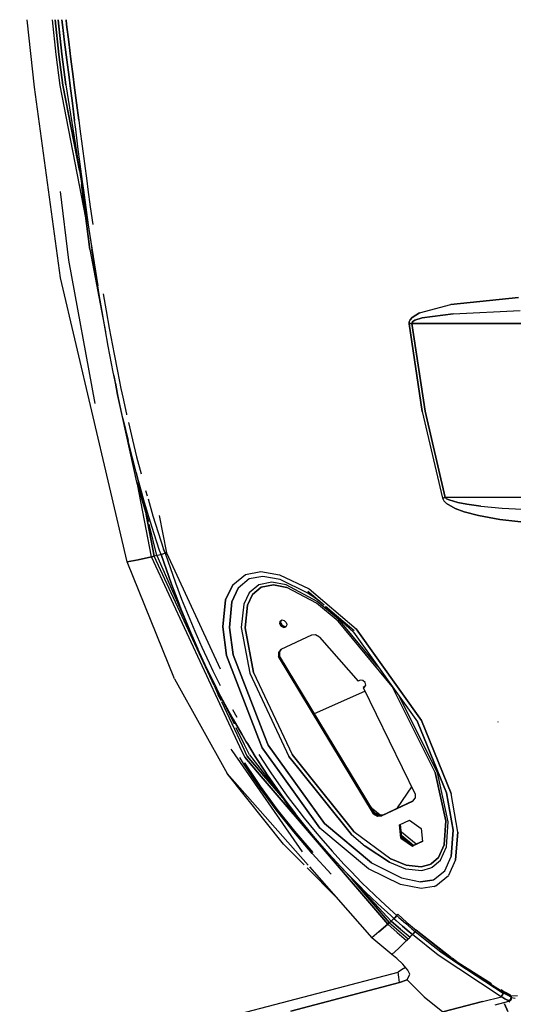
# Model space of a CAD drawing. Units: millimetres. Extents: x 977 to 8742, y -1852 to 1823.
# Drawn here: x 2572 to 2760, y -901 to -526 of the extents above; entities that cross this region are included whole.
import ezdxf

# ---------------------------------------------------------------- set-up
doc = ezdxf.new("R2010")
doc.units = ezdxf.units.MM
doc.layers.add('TFR-TRI', color=7, linetype='CONTINUOUS', true_color=0xffffff)

msp = doc.modelspace()

# ---------------------------------------------------------------- linework, layer by layer
at = {"layer": 'TFR-TRI', "color": 18, "linetype": 'CONTINUOUS'}
for p, q in [((2577.949097, -551.786377), (2575.145142, -526.100098)), ((2586.204712, -539.380859), (2584.794067, -526.100098)), ((2586.204712, -539.380859), (2584.794067, -526.100098)), ((2585.87146, -526.100098), (2587.274536, -539.309326)), ((2587.274536, -539.309326), (2585.87146, -526.100098)), ((2588.372925, -539.233398), (2586.978149, -526.100098)), ((2586.978149, -526.100098), (2588.372925, -539.233398)), ((2588.349731, -526.100098), (2588.594604, -528.066895)), ((2588.594604, -528.066895), (2588.349731, -526.100098)), ((2589.428345, -534.697754), (2588.594604, -528.066895)), ((2588.594604, -528.066895), (2589.428345, -534.697754)), ((2590.191284, -527.876465), (2589.970093, -526.100098)), ((2589.970093, -526.100098), (2590.191284, -527.876465)), ((2591.025024, -534.505615), (2590.191284, -527.876465)), ((2590.191284, -527.876465), (2591.025024, -534.505615)), ((2589.428345, -534.697754), (2590.269653, -541.327393)), ((2590.269653, -541.327393), (2589.428345, -534.697754)), ((2591.866089, -541.133789), (2591.025024, -534.505615)), ((2591.025024, -534.505615), (2591.866089, -541.133789)), ((2587.707153, -551.161865), (2586.204712, -539.380859)), ((2587.707153, -551.161865), (2586.204712, -539.380859)), ((2587.274536, -539.309326), (2588.772827, -551.056152)), ((2588.772827, -551.056152), (2587.274536, -539.309326)), ((2588.372925, -539.233398), (2589.867065, -550.942383)), ((2589.867065, -550.942383), (2588.372925, -539.233398)), ((2591.115845, -547.955566), (2590.269653, -541.327393)), ((2590.269653, -541.327393), (2591.115845, -547.955566)), ((2592.712524, -547.761475), (2591.866089, -541.133789)), ((2591.866089, -541.133789), (2592.712524, -547.761475)), ((2597.485474, -601.550781), (2587.707153, -551.161865)), ((2597.485474, -601.550781), (2587.707153, -551.161865)), ((2595.067505, -583.509521), (2588.772827, -551.056152)), ((2588.772827, -551.056152), (2595.067505, -583.509521)), ((2589.867065, -550.942383), (2602.063843, -627.401367)), ((2591.539673, -551.269287), (2591.115845, -547.955566)), ((2591.115845, -547.955566), (2591.539673, -551.269287)), ((2593.136597, -551.074951), (2592.712524, -547.761475)), ((2592.712524, -547.761475), (2593.136597, -551.074951)), ((2593.986206, -557.702148), (2593.136597, -551.074951)), ((2593.136597, -551.074951), (2593.986206, -557.702148)), ((2587.934448, -624.448242), (2577.949097, -551.786377)), ((2591.539673, -551.269287), (2592.389282, -557.896729)), ((2592.389282, -557.896729), (2591.539673, -551.269287)), ((2592.389282, -557.896729), (2593.242065, -564.523926)), ((2593.242065, -564.523926), (2592.389282, -557.896729)), ((2594.839233, -564.328369), (2593.986206, -557.702148)), ((2593.986206, -557.702148), (2594.839233, -564.328369)), ((2593.670288, -567.837402), (2593.242065, -564.523926)), ((2593.670288, -567.837402), (2593.242065, -564.523926)), ((2594.839233, -564.328369), (2595.266968, -567.641113)), ((2594.839233, -564.328369), (2595.266968, -567.641113)), ((2594.531372, -574.463623), (2593.670288, -567.837402)), ((2594.531372, -574.463623), (2593.670288, -567.837402)), ((2595.266968, -567.641113), (2596.128296, -574.265869)), ((2595.266968, -567.641113), (2596.128296, -574.265869)), ((2595.401245, -581.089355), (2594.531372, -574.463623)), ((2595.401245, -581.089355), (2594.531372, -574.463623)), ((2596.128296, -574.265869), (2596.997192, -580.889404)), ((2596.128296, -574.265869), (2596.997192, -580.889404)), ((2596.282837, -587.714111), (2595.401245, -581.089355)), ((2596.282837, -587.714111), (2595.401245, -581.089355)), ((2596.997192, -580.889404), (2597.87854, -587.510742)), ((2596.997192, -580.889404), (2597.87854, -587.510742)), ((2596.729858, -591.025635), (2596.282837, -587.714111)), ((2596.729858, -591.025635), (2596.282837, -587.714111)), ((2597.87854, -587.510742), (2598.325317, -590.820557)), ((2597.87854, -587.510742), (2598.325317, -590.820557)), ((2591.085571, -617.743408), (2587.869507, -591.581787)), ((2591.085571, -617.743408), (2587.869507, -591.581787)), ((2595.923218, -588.908447), (2599.088501, -613.672852)), ((2599.088501, -613.672852), (2595.923218, -588.908447)), ((2597.638306, -597.647461), (2596.729858, -591.025635)), ((2597.638306, -597.647461), (2596.729858, -591.025635)), ((2598.325317, -590.820557), (2599.233032, -597.4375)), ((2598.325317, -590.820557), (2599.233032, -597.4375)), ((2598.569214, -604.266357), (2597.638306, -597.647461)), ((2598.569214, -604.266357), (2597.638306, -597.647461)), ((2599.233032, -597.4375), (2600.162964, -604.05127)), ((2599.233032, -597.4375), (2600.162964, -604.05127)), ((2599.088501, -613.672852), (2597.485474, -601.550781)), ((2599.527222, -610.88208), (2598.569214, -604.266357)), ((2599.527222, -610.88208), (2598.569214, -604.266357)), ((2600.017212, -614.188477), (2599.527222, -610.88208)), ((2600.017212, -614.188477), (2599.527222, -610.88208)), ((2599.088501, -613.672852), (2605.059448, -645.01123)), ((2599.540405, -611.519531), (2599.814087, -613.664062)), ((2599.540405, -611.519531), (2599.814087, -613.664062)), ((2601.026001, -621.469238), (2599.814087, -613.664062)), ((2599.814087, -613.664062), (2601.026001, -621.469238)), ((2601.022095, -620.797607), (2600.017212, -614.188477)), ((2601.022095, -620.797607), (2600.017212, -614.188477)), ((2601.081421, -672.2771), (2591.085571, -617.743408)), ((2601.081421, -672.2771), (2591.085571, -617.743408)), ((2602.063843, -627.401367), (2601.022095, -620.797607)), ((2602.063843, -627.401367), (2601.022095, -620.797607)), ((2601.820923, -625.861084), (2601.026001, -621.469238)), ((2601.026001, -621.469238), (2601.820923, -625.861084)), ((2599.798218, -675.195557), (2587.934448, -624.448242)), ((2602.599487, -630.701172), (2602.063843, -627.401367)), ((2603.703247, -637.29541), (2602.599487, -630.701172)), ((2604.187866, -630.454346), (2605.290161, -637.038574)), ((2604.187866, -630.454346), (2605.290161, -637.038574)), ((2762.285034, -631.962891), (2736.573853, -634.53125)), ((2736.573853, -634.53125), (2762.285034, -631.962891)), ((2604.853638, -643.882324), (2603.703247, -637.29541)), ((2605.290161, -637.038574), (2606.43811, -643.614014)), ((2605.290161, -637.038574), (2606.43811, -643.614014)), ((2724.662231, -637.733643), (2736.573853, -634.53125)), ((2724.662231, -637.733643), (2736.573853, -634.53125)), ((2737.42981, -638.115967), (2762.926636, -636.849365)), ((2737.42981, -638.115967), (2762.926636, -636.849365)), ((2720.730835, -641.135742), (2720.685425, -641.874023)), ((2720.685425, -641.874023), (2720.730835, -641.135742)), ((2721.008179, -640.456543), (2720.730835, -641.135742)), ((2720.730835, -641.135742), (2721.008179, -640.456543)), ((2721.826294, -639.478027), (2721.008179, -640.456543)), ((2721.008179, -640.456543), (2721.826294, -639.478027)), ((2722.047729, -641.051514), (2721.775269, -641.389893)), ((2721.775269, -641.389893), (2722.047729, -641.051514)), ((2724.662231, -637.733643), (2721.826294, -639.478027)), ((2721.826294, -639.478027), (2724.662231, -637.733643)), ((2722.853882, -640.564697), (2722.047729, -641.051514)), ((2722.047729, -641.051514), (2722.853882, -640.564697)), ((2725.652466, -639.698486), (2722.853882, -640.564697)), ((2722.853882, -640.564697), (2725.652466, -639.698486)), ((2737.42981, -638.115967), (2725.652466, -639.698486)), ((2725.652466, -639.698486), (2737.42981, -638.115967)), ((2606.054077, -650.460205), (2604.853638, -643.882324)), ((2606.43811, -643.614014), (2607.636108, -650.180176)), ((2606.43811, -643.614014), (2607.636108, -650.180176)), ((2720.685425, -641.874023), (2721.207397, -641.818115)), ((2721.207397, -641.818115), (2720.685425, -641.874023)), ((2720.685425, -641.874023), (2725.64563, -675.343018)), ((2725.64563, -675.343018), (2720.685425, -641.874023)), ((2721.207397, -641.818115), (2721.732544, -641.758057)), ((2721.732544, -641.758057), (2721.207397, -641.818115)), ((2721.775269, -641.389893), (2721.732544, -641.758057)), ((2721.775269, -641.389893), (2721.732544, -641.758057)), ((2721.732544, -641.758057), (2726.712524, -675.154053)), ((2726.712524, -675.154053), (2721.732544, -641.758057)), ((2721.732544, -641.758057), (2800.140259, -641.764648)), ((2800.140259, -641.764648), (2721.732544, -641.758057)), ((2606.673706, -653.745361), (2606.054077, -650.460205)), ((2607.636108, -650.180176), (2608.254517, -653.459229)), ((2607.636108, -650.180176), (2608.254517, -653.459229)), ((2607.954956, -660.308105), (2606.673706, -653.745361)), ((2608.254517, -653.459229), (2609.533569, -660.008789)), ((2608.254517, -653.459229), (2609.533569, -660.008789)), ((2609.295288, -666.859375), (2607.954956, -660.308105)), ((2608.234497, -661.673584), (2609.592896, -668.802979)), ((2609.533569, -660.008789), (2610.870483, -666.546143)), ((2609.533569, -660.008789), (2610.870483, -666.546143)), ((2609.592896, -668.802979), (2608.825806, -664.566162)), ((2608.825806, -664.566162), (2609.592896, -668.802979)), ((2609.987915, -670.130371), (2609.295288, -666.859375)), ((2610.870483, -666.546143), (2611.56189, -669.809814)), ((2610.870483, -666.546143), (2611.56189, -669.809814)), ((2611.591675, -677.959229), (2609.592896, -668.802979)), ((2611.421509, -676.661865), (2609.987915, -670.130371)), ((2611.56189, -669.809814), (2612.991821, -676.326172)), ((2611.56189, -669.809814), (2612.991821, -676.326172)), ((2613.221069, -732.611084), (2599.798218, -675.195557)), ((2612.921509, -683.178711), (2611.421509, -676.661865)), ((2611.591675, -677.959229), (2613.689575, -686.397949)), ((2611.591675, -677.959229), (2613.689575, -686.397949)), ((2616.928833, -702.184814), (2611.591675, -677.959229)), ((2612.991821, -676.326172), (2613.041138, -676.540771)), ((2612.991821, -676.326172), (2613.041138, -676.540771)), ((2725.64563, -675.343018), (2733.314819, -708.32373)), ((2725.64563, -675.343018), (2733.314819, -708.32373)), ((2726.712524, -675.154053), (2734.383667, -708.022949)), ((2734.383667, -708.022949), (2726.712524, -675.154053)), ((2613.721069, -679.494141), (2614.487915, -682.827148)), ((2613.721069, -679.494141), (2614.487915, -682.827148)), ((2613.697388, -686.430908), (2612.921509, -683.178711)), ((2614.487915, -682.827148), (2615.262329, -686.071045)), ((2614.487915, -682.827148), (2615.262329, -686.071045)), ((2615.262329, -686.071045), (2616.864136, -692.545654)), ((2615.262329, -686.071045), (2616.864136, -692.545654)), ((2615.303345, -692.922607), (2613.697388, -686.430908)), ((2616.985962, -699.395264), (2615.303345, -692.922607)), ((2616.985962, -699.395264), (2615.303345, -692.922607)), ((2621.363159, -717.167725), (2615.303345, -692.922607)), ((2616.864136, -692.545654), (2618.54187, -698.999756)), ((2616.864136, -692.545654), (2618.54187, -698.999756)), ((2616.717407, -698.578613), (2617.594849, -702.108887)), ((2616.717407, -698.578613), (2617.594849, -702.108887)), ((2618.74939, -705.846436), (2616.985962, -699.395264)), ((2618.74939, -705.846436), (2616.985962, -699.395264)), ((2617.195679, -703.119141), (2616.928833, -702.184814)), ((2616.928833, -702.184814), (2621.363159, -717.167725)), ((2621.363159, -717.167725), (2616.928833, -702.184814)), ((2622.542847, -730.675293), (2617.176147, -703.019287)), ((2622.542847, -730.675293), (2617.176147, -703.019287)), ((2617.608765, -702.145264), (2617.594849, -702.108887)), ((2617.594849, -702.108887), (2617.608765, -702.145264)), ((2619.662964, -709.063477), (2618.74939, -705.846436)), ((2619.662964, -709.063477), (2618.74939, -705.846436)), ((2620.299927, -705.431885), (2620.855347, -707.387695)), ((2620.299927, -705.431885), (2620.855347, -707.387695)), ((2621.210327, -708.638672), (2623.097534, -715.032471)), ((2621.210327, -708.638672), (2623.097534, -715.032471)), ((2733.847046, -708.176025), (2733.314819, -708.32373)), ((2733.314819, -708.32373), (2733.847046, -708.176025)), ((2733.314819, -708.32373), (2733.856323, -709.346924)), ((2733.314819, -708.32373), (2733.856323, -709.346924)), ((2733.847046, -708.176025), (2734.383667, -708.022949)), ((2734.383667, -708.022949), (2733.847046, -708.176025)), ((2734.921265, -708.532227), (2734.383667, -708.022949)), ((2734.383667, -708.022949), (2734.921265, -708.532227)), ((3025.009155, -708.073242), (2734.383667, -708.022949)), ((3025.009155, -708.073242), (2734.383667, -708.022949)), ((2734.921265, -708.532227), (2735.910034, -709.026855)), ((2735.910034, -709.026855), (2734.921265, -708.532227)), ((2621.555786, -715.478516), (2619.662964, -709.063477)), ((2621.555786, -715.478516), (2619.662964, -709.063477)), ((2733.856323, -709.346924), (2734.856323, -710.340088)), ((2733.856323, -709.346924), (2734.856323, -710.340088)), ((2734.856323, -710.340088), (2738.136597, -712.227295)), ((2738.136597, -712.227295), (2734.856323, -710.340088)), ((2739.151978, -709.968262), (2735.910034, -709.026855)), ((2735.910034, -709.026855), (2739.151978, -709.968262)), ((2738.136597, -712.227295), (2741.669312, -713.544189)), ((2741.669312, -713.544189), (2738.136597, -712.227295)), ((2742.642456, -710.626221), (2739.151978, -709.968262)), ((2739.151978, -709.968262), (2742.642456, -710.626221)), ((2742.642456, -710.626221), (2747.975464, -711.350342)), ((2747.975464, -711.350342), (2742.642456, -710.626221)), ((2747.975464, -711.350342), (2756.057739, -712.12085)), ((2747.975464, -711.350342), (2756.057739, -712.12085)), ((2756.057739, -712.12085), (2779.236938, -713.362793)), ((2756.057739, -712.12085), (2779.236938, -713.362793)), ((2623.56604, -730.434082), (2620.482544, -714.536865)), ((2620.482544, -714.536865), (2623.56604, -730.434082)), ((2623.541382, -721.865723), (2621.555786, -715.478516)), ((2623.541382, -721.865723), (2621.555786, -715.478516)), ((2623.097534, -715.032471), (2625.075806, -721.397949)), ((2623.097534, -715.032471), (2625.075806, -721.397949)), ((2625.488892, -714.888428), (2628.239868, -729.102539)), ((2741.669312, -713.544189), (2747.064331, -714.989014)), ((2747.064331, -714.989014), (2741.669312, -713.544189)), ((2747.064331, -714.989014), (2755.231812, -716.518066)), ((2755.231812, -716.518066), (2747.064331, -714.989014)), ((2624.616089, -730.182617), (2621.645386, -718.295898)), ((2755.231812, -716.518066), (2778.597046, -718.943848)), ((2778.597046, -718.943848), (2755.231812, -716.518066)), ((2625.623413, -728.222168), (2623.541382, -721.865723)), ((2625.623413, -728.222168), (2623.541382, -721.865723)), ((2625.075806, -721.397949), (2627.150024, -727.731445)), ((2625.075806, -721.397949), (2627.150024, -727.731445)), ((2622.542847, -730.675293), (2617.44397, -731.805908)), ((2617.44397, -731.805908), (2622.542847, -730.675293)), ((2623.050659, -730.556152), (2622.542847, -730.675293)), ((2622.542847, -730.675293), (2623.050659, -730.556152)), ((2656.236694, -803.086914), (2622.542847, -730.675293)), ((2656.236694, -803.086914), (2622.542847, -730.675293)), ((2623.050659, -730.556152), (2623.56604, -730.434082)), ((2623.56604, -730.434082), (2623.050659, -730.556152)), ((2624.08728, -730.309814), (2623.56604, -730.434082)), ((2624.08728, -730.309814), (2623.56604, -730.434082)), ((2646.444458, -779.644043), (2623.56604, -730.434082)), ((2646.444458, -779.644043), (2623.56604, -730.434082)), ((2624.616089, -730.182617), (2624.08728, -730.309814)), ((2624.616089, -730.182617), (2624.08728, -730.309814)), ((2625.38147, -729.99707), (2624.616089, -730.182617)), ((2625.38147, -729.99707), (2624.616089, -730.182617)), ((2624.616089, -730.182617), (2640.203003, -765.728516)), ((2626.159302, -729.806396), (2625.38147, -729.99707)), ((2626.159302, -729.806396), (2625.38147, -729.99707)), ((2626.159302, -729.806396), (2625.623413, -728.222168)), ((2626.159302, -729.806396), (2625.623413, -728.222168)), ((2626.159302, -729.806396), (2626.767456, -729.625977)), ((2626.767456, -729.625977), (2626.159302, -729.806396)), ((2626.159302, -729.806396), (2630.167603, -741.125977)), ((2630.167603, -741.125977), (2626.159302, -729.806396)), ((2626.841919, -729.60376), (2626.861694, -729.5979)), ((2626.861694, -729.5979), (2626.841919, -729.60376)), ((2627.68396, -729.30957), (2626.861694, -729.5979)), ((2627.68396, -729.30957), (2626.861694, -729.5979)), ((2627.684937, -729.312012), (2626.861694, -729.5979)), ((2627.684937, -729.312012), (2626.861694, -729.5979)), ((2627.68396, -729.30957), (2627.150024, -727.731445)), ((2627.150024, -727.731445), (2627.68396, -729.30957)), ((2627.684937, -729.312012), (2627.68396, -729.30957)), ((2627.68396, -729.30957), (2627.684937, -729.312012)), ((2627.684937, -729.312012), (2627.96228, -729.20752)), ((2627.96228, -729.20752), (2627.684937, -729.312012)), ((2627.684937, -729.312012), (2631.678345, -740.591064)), ((2627.684937, -729.312012), (2631.678345, -740.591064)), ((2627.96228, -729.20752), (2628.239868, -729.102539)), ((2628.239868, -729.102539), (2627.96228, -729.20752)), ((2628.239868, -729.102539), (2648.738159, -773.29834)), ((2617.44397, -731.805908), (2613.221069, -732.611084)), ((2613.221069, -732.611084), (2617.44397, -731.805908)), ((2631.246948, -777.140869), (2613.221069, -732.611084)), ((2653.478638, -741.303955), (2658.319458, -737.462402)), ((2653.478638, -741.303955), (2658.319458, -737.462402)), ((2658.319458, -737.462402), (2664.155151, -736.31543)), ((2658.319458, -737.462402), (2664.155151, -736.31543)), ((2664.988403, -738.119141), (2659.769653, -739.114014)), ((2664.988403, -738.119141), (2659.769653, -739.114014)), ((2664.155151, -736.31543), (2671.345825, -737.495605)), ((2664.155151, -736.31543), (2671.345825, -737.495605)), ((2671.574341, -739.280518), (2664.988403, -738.119141)), ((2671.574341, -739.280518), (2664.988403, -738.119141)), ((2671.345825, -737.495605), (2682.534302, -742.864746)), ((2671.345825, -737.495605), (2682.534302, -742.864746)), ((2632.522095, -747.338623), (2630.167603, -741.125977)), ((2630.167603, -741.125977), (2632.522095, -747.338623)), ((2631.678345, -740.591064), (2634.02356, -746.780273)), ((2631.678345, -740.591064), (2634.02356, -746.780273)), ((2653.478638, -741.303955), (2650.75354, -746.991455)), ((2650.75354, -746.991455), (2653.478638, -741.303955)), ((2659.769653, -739.114014), (2655.511841, -742.583252)), ((2659.769653, -739.114014), (2655.511841, -742.583252)), ((2663.412964, -741.379883), (2659.78479, -744.394287)), ((2663.412964, -741.379883), (2659.78479, -744.394287)), ((2661.004028, -745.065918), (2664.32605, -742.283936)), ((2664.32605, -742.283936), (2661.004028, -745.065918)), ((2668.421997, -740.375488), (2663.412964, -741.379883)), ((2668.421997, -740.375488), (2663.412964, -741.379883)), ((2668.951782, -741.369629), (2664.32605, -742.283936)), ((2664.32605, -742.283936), (2668.951782, -741.369629)), ((2673.831665, -741.338867), (2668.421997, -740.375488)), ((2673.831665, -741.338867), (2668.421997, -740.375488)), ((2668.951782, -741.369629), (2674.04895, -742.291504)), ((2674.04895, -742.291504), (2668.951782, -741.369629)), ((2682.090454, -744.461426), (2671.574341, -739.280518)), ((2682.090454, -744.461426), (2671.574341, -739.280518)), ((2685.61853, -747.623535), (2673.831665, -741.338867)), ((2685.61853, -747.623535), (2673.831665, -741.338867)), ((2685.421265, -748.372314), (2674.04895, -742.291504)), ((2685.421265, -748.372314), (2674.04895, -742.291504)), ((2653.138306, -747.830078), (2655.511841, -742.583252)), ((2655.511841, -742.583252), (2653.138306, -747.830078)), ((2659.78479, -744.394287), (2657.694702, -748.685059)), ((2659.78479, -744.394287), (2657.694702, -748.685059)), ((2661.004028, -745.065918), (2659.077026, -749.099609)), ((2659.077026, -749.099609), (2661.004028, -745.065918)), ((2686.507935, -747.603271), (2682.090454, -744.461426)), ((2686.507935, -747.603271), (2682.090454, -744.461426)), ((2688.267212, -749.105957), (2682.128784, -743.862793)), ((2682.534302, -742.864746), (2700.531616, -758.117432)), ((2682.534302, -742.864746), (2700.531616, -758.117432)), ((2632.522095, -747.338623), (2633.737183, -750.430176)), ((2633.737183, -750.430176), (2632.522095, -747.338623)), ((2634.02356, -746.780273), (2635.234009, -749.859863)), ((2634.02356, -746.780273), (2635.234009, -749.859863)), ((2635.234009, -749.859863), (2637.730835, -755.988037)), ((2635.234009, -749.859863), (2637.730835, -755.988037)), ((2649.70105, -757.290039), (2650.75354, -746.991455)), ((2650.75354, -746.991455), (2649.70105, -757.290039)), ((2653.138306, -747.830078), (2652.290649, -757.552002)), ((2652.290649, -757.552002), (2653.138306, -747.830078)), ((2657.694702, -748.685059), (2656.717163, -757.601318)), ((2657.694702, -748.685059), (2656.717163, -757.601318)), ((2658.178345, -757.662598), (2659.077026, -749.099609)), ((2659.077026, -749.099609), (2658.178345, -757.662598)), ((2693.579956, -755.134277), (2685.421265, -748.372314)), ((2693.579956, -755.134277), (2685.421265, -748.372314)), ((2693.950562, -754.52832), (2685.61853, -747.623535)), ((2693.950562, -754.52832), (2685.61853, -747.623535)), ((2699.432007, -759.331787), (2688.823853, -749.581543)), ((2699.75647, -758.919678), (2688.823853, -749.581543)), ((2699.432007, -759.331787), (2688.823853, -749.581543)), ((2633.737183, -750.430176), (2636.244507, -756.582764)), ((2636.244507, -756.582764), (2633.737183, -750.430176)), ((2637.536987, -759.642822), (2636.244507, -756.582764)), ((2636.244507, -756.582764), (2637.536987, -759.642822)), ((2637.730835, -755.988037), (2639.018188, -759.0354)), ((2637.730835, -755.988037), (2639.018188, -759.0354)), ((2649.70105, -757.290039), (2651.089233, -768.195557)), ((2651.089233, -768.195557), (2649.70105, -757.290039)), ((2671.494507, -755.198975), (2671.417847, -756.134766)), ((2671.417847, -756.134766), (2671.494507, -755.198975)), ((2671.417847, -756.134766), (2671.965454, -757.070557)), ((2671.965454, -757.070557), (2671.417847, -756.134766)), ((2671.494507, -755.198975), (2672.159302, -754.701172)), ((2671.819702, -755.802979), (2671.893433, -754.900146)), ((2671.819702, -755.802979), (2672.367065, -756.73877)), ((2671.965454, -757.070557), (2672.881226, -757.568604)), ((2672.881226, -757.568604), (2671.965454, -757.070557)), ((2672.159302, -754.701172), (2673.101929, -754.874023)), ((2672.367065, -756.73877), (2673.282837, -757.236816)), ((2673.736206, -757.395752), (2672.881226, -757.568604)), ((2672.881226, -757.568604), (2673.736206, -757.395752)), ((2673.101929, -754.874023), (2673.880493, -755.636963)), ((2673.282837, -757.236816), (2673.881226, -757.115723)), ((2674.130737, -756.632812), (2673.736206, -757.395752)), ((2674.086304, -756.134766), (2673.880493, -755.636963)), ((2674.086304, -756.134766), (2674.130737, -756.632812)), ((2714.209351, -780.072754), (2693.579956, -755.134277)), ((2714.209351, -780.072754), (2693.579956, -755.134277)), ((2708.787231, -772.462402), (2693.950562, -754.52832)), ((2708.787231, -772.462402), (2693.950562, -754.52832)), ((2640.203003, -765.728516), (2637.536987, -759.642822)), ((2637.536987, -759.642822), (2640.203003, -765.728516)), ((2639.018188, -759.0354), (2641.672729, -765.095703)), ((2639.018188, -759.0354), (2641.672729, -765.095703)), ((2653.690552, -768.037598), (2652.290649, -757.552002)), ((2652.290649, -757.552002), (2653.690552, -768.037598)), ((2656.717163, -757.601318), (2660.017456, -775.030762)), ((2656.717163, -757.601318), (2660.017456, -775.030762)), ((2658.178345, -757.662598), (2661.412964, -774.724609)), ((2661.412964, -774.724609), (2658.178345, -757.662598)), ((2683.486206, -760.500244), (2671.784058, -766.011475)), ((2684.974487, -760.400391), (2683.486206, -760.500244)), ((2686.481567, -761.272461), (2684.974487, -760.400391)), ((2699.432007, -759.331787), (2723.812622, -793.551392)), ((2725.432007, -793.024658), (2700.531616, -758.117432)), ((2700.531616, -758.117432), (2725.432007, -793.024658)), ((2686.481567, -761.272461), (2701.310913, -778.063721)), ((2642.978149, -771.765625), (2640.203003, -765.728516)), ((2641.672729, -765.095703), (2644.435669, -771.106689)), ((2641.672729, -765.095703), (2644.435669, -771.106689)), ((2663.309692, -799.919434), (2651.089233, -768.195557)), ((2651.089233, -768.195557), (2663.309692, -799.919434)), ((2665.615112, -798.886963), (2653.690552, -768.037598)), ((2653.690552, -768.037598), (2665.615112, -798.886963)), ((2670.859741, -767.052734), (2670.848755, -768.651611)), ((2670.859741, -767.052734), (2670.848755, -768.651611)), ((2671.250366, -768.319824), (2670.848755, -768.651611)), ((2670.848755, -768.651611), (2671.250366, -768.319824)), ((2670.848755, -768.651611), (2707.089966, -828.546753)), ((2707.089966, -828.546753), (2670.848755, -768.651611)), ((2671.784058, -766.011475), (2670.859741, -767.052734)), ((2671.784058, -766.011475), (2670.859741, -767.052734)), ((2671.261597, -766.720947), (2671.250366, -768.319824)), ((2707.492065, -828.214966), (2671.250366, -768.319824)), ((2671.96814, -765.924805), (2671.261597, -766.720947)), ((2644.407349, -774.764648), (2642.978149, -771.765625)), ((2644.435669, -771.106689), (2645.858032, -774.092285)), ((2644.435669, -771.106689), (2645.858032, -774.092285)), ((2647.351196, -780.72168), (2644.407349, -774.764648)), ((2644.407349, -774.764648), (2647.351196, -780.72168)), ((2654.120728, -794.433594), (2644.407349, -774.764648)), ((2645.858032, -774.092285), (2648.638306, -779.718994)), ((2645.858032, -774.092285), (2648.638306, -779.718994)), ((2660.017456, -775.030762), (2674.847778, -806.673828)), ((2660.017456, -775.030762), (2674.847778, -806.673828)), ((2661.412964, -774.724609), (2676.049683, -805.996338)), ((2661.412964, -774.724609), (2676.049683, -805.996338)), ((2631.246948, -777.140869), (2651.413696, -813.222168)), ((2646.444458, -779.644043), (2647.925415, -783.249878)), ((2702.060181, -777.707275), (2701.310913, -778.063721)), ((2703.022827, -777.729736), (2702.060181, -777.707275)), ((2703.875122, -778.484375), (2703.022827, -777.729736)), ((2703.608032, -780.251953), (2704.11731, -779.529053)), ((2704.11731, -779.529053), (2703.875122, -778.484375)), ((2647.351196, -780.72168), (2648.866089, -783.678345)), ((2648.866089, -783.678345), (2647.351196, -780.72168)), ((2648.086792, -783.54834), (2647.925415, -783.249878)), ((2649.142944, -785.447876), (2647.925415, -783.249878)), ((2647.925415, -783.249878), (2649.142944, -785.447876)), ((2651.985229, -789.546387), (2648.866089, -783.678345)), ((2648.866089, -783.678345), (2651.985229, -789.546387)), ((2684.60144, -790.384766), (2703.743774, -781.812744)), ((2703.498901, -780.162842), (2703.096802, -780.494873)), ((2703.096802, -780.494873), (2703.608032, -780.251953)), ((2703.096802, -780.494873), (2703.608032, -780.251953)), ((2703.096802, -780.494873), (2723.001831, -821.036377)), ((2703.498901, -780.162842), (2703.757446, -780.040039)), ((2730.605347, -812.770752), (2714.336548, -780.250977)), ((2730.605347, -812.770752), (2714.336548, -780.250977)), ((2657.15271, -802.676392), (2649.326538, -785.842773)), ((2657.15271, -802.676392), (2649.326538, -785.842773)), ((2731.439819, -812.875854), (2716.96228, -783.936279)), ((2731.439819, -812.875854), (2716.96228, -783.936279)), ((2651.985229, -789.546387), (2653.589478, -792.456299)), ((2653.589478, -792.456299), (2651.985229, -789.546387)), ((2653.399536, -788.80542), (2654.995483, -791.700928)), ((2653.399536, -788.80542), (2654.995483, -791.700928)), ((2653.589478, -792.456299), (2656.890015, -798.225342)), ((2656.890015, -798.225342), (2653.589478, -792.456299)), ((2734.926636, -820.617432), (2723.812622, -793.551392)), ((2723.812622, -793.551392), (2734.926636, -820.617432)), ((2736.702271, -820.796997), (2725.432007, -793.024658)), ((2725.432007, -793.024658), (2736.702271, -820.796997)), ((2754.53479, -793.571533), (2754.503052, -793.475708)), ((2754.53479, -793.571533), (2754.503052, -793.475708)), ((2754.552612, -793.651855), (2754.506958, -793.580933)), ((2754.552612, -793.651855), (2754.506958, -793.580933)), ((2658.00354, -802.295654), (2654.784302, -795.7771)), ((2658.586548, -801.08313), (2656.890015, -798.225342)), ((2656.890015, -798.225342), (2658.586548, -801.08313)), ((2659.885864, -806.108154), (2658.00354, -802.295654)), ((2659.045776, -801.828857), (2658.586548, -801.08313)), ((2658.586548, -801.08313), (2659.045776, -801.828857)), ((2662.073853, -806.74292), (2659.045776, -801.828857)), ((2659.045776, -801.828857), (2662.073853, -806.74292)), ((2663.309692, -799.919434), (2664.661743, -803.428711)), ((2664.661743, -803.428711), (2663.309692, -799.919434)), ((2665.615112, -798.887085), (2666.971558, -802.39624)), ((2666.971558, -802.39624), (2665.615112, -798.887085)), ((2673.830444, -811.908203), (2666.971558, -802.39624)), ((2666.971558, -802.39624), (2673.830444, -811.908203)), ((2653.241821, -804.427856), (2652.860718, -803.877686)), ((2653.241821, -804.427856), (2652.860718, -803.877686)), ((2680.015015, -843.090088), (2653.241821, -804.427856)), ((2680.015015, -843.090088), (2653.241821, -804.427856)), ((2658.05896, -807.00354), (2656.236694, -803.086914)), ((2658.05896, -807.00354), (2656.236694, -803.086914)), ((2658.960571, -806.564575), (2657.15271, -802.676636)), ((2658.960571, -806.564575), (2657.15271, -802.676636)), ((2659.885864, -806.108154), (2665.965454, -813.91394)), ((2663.433716, -805.914062), (2667.028687, -811.463867)), ((2663.433716, -805.914062), (2667.028687, -811.463867)), ((2664.661743, -803.428711), (2671.244507, -812.567749)), ((2671.244507, -812.567749), (2664.661743, -803.428711)), ((2676.049683, -805.996338), (2679.616577, -810.432983)), ((2679.616577, -810.432983), (2676.049683, -805.996338)), ((2657.592651, -809.41748), (2656.141968, -807.150146)), ((2661.407593, -815.076294), (2657.592651, -809.41748)), ((2661.847046, -814.964111), (2657.918579, -809.135498)), ((2657.918579, -809.135498), (2661.847046, -814.964111)), ((2664.332153, -814.330444), (2658.05896, -807.00354)), ((2658.05896, -807.00354), (2664.332153, -814.330444)), ((2665.371704, -814.065308), (2658.960571, -806.564575)), ((2658.960571, -806.564575), (2665.371704, -814.065308)), ((2662.073853, -806.74292), (2665.689819, -812.32312)), ((2665.689819, -812.32312), (2662.073853, -806.74292)), ((2678.16394, -810.803223), (2674.847778, -806.673828)), ((2674.847778, -806.673828), (2678.16394, -810.803223)), ((2651.413696, -813.222168), (2682.168823, -848.116089)), ((2672.829468, -840.05481), (2651.413696, -813.222168)), ((2665.689819, -812.32312), (2666.644409, -813.740845)), ((2666.644409, -813.740845), (2665.689819, -812.32312)), ((2666.644409, -813.740845), (2667.547241, -815.081299)), ((2667.547241, -815.081299), (2666.644409, -813.740845)), ((2667.028687, -811.463867), (2668.280396, -813.323608)), ((2667.028687, -811.463867), (2668.280396, -813.323608)), ((2668.280396, -813.323608), (2668.874634, -814.206543)), ((2668.280396, -813.323608), (2668.874634, -814.206543)), ((2686.671997, -833.984863), (2671.244507, -812.567749)), ((2671.244507, -812.567749), (2686.671997, -833.984863)), ((2688.46521, -832.204346), (2673.830444, -811.908203)), ((2673.830444, -811.908203), (2688.46521, -832.204346)), ((2678.16394, -810.803223), (2698.702515, -836.377686)), ((2698.702515, -836.377686), (2678.16394, -810.803223)), ((2679.616577, -810.432983), (2699.618042, -835.312012)), ((2699.618042, -835.312012), (2679.616577, -810.432983)), ((2730.605347, -812.770752), (2734.638306, -831.167114)), ((2734.638306, -831.167114), (2730.605347, -812.770752)), ((2735.549683, -831.643066), (2731.439819, -812.875854)), ((2735.549683, -831.643066), (2731.439819, -812.875854)), ((2663.613159, -818.347534), (2661.407593, -815.076294)), ((2661.847046, -814.964233), (2663.929565, -818.054443)), ((2663.929565, -818.054443), (2661.847046, -814.964233)), ((2664.332153, -814.330444), (2712.525024, -870.616333)), ((2712.525024, -870.616333), (2664.332153, -814.330444)), ((2665.371704, -814.065308), (2673.385864, -823.441895)), ((2673.385864, -823.441895), (2665.371704, -814.065308)), ((2665.965454, -813.91394), (2677.341187, -828.52002)), ((2671.362915, -820.530029), (2667.547241, -815.081299)), ((2667.547241, -815.081299), (2671.362915, -820.530029)), ((2668.874634, -814.206543), (2672.66687, -819.623901)), ((2668.874634, -814.206543), (2672.66687, -819.623901)), ((2669.980347, -827.037598), (2663.613159, -818.347534)), ((2670.286987, -826.73291), (2663.929565, -818.054443)), ((2663.929565, -818.054443), (2670.286987, -826.73291)), ((2673.321899, -823.218384), (2671.362915, -820.530029)), ((2671.362915, -820.530029), (2673.321899, -823.218384)), ((2672.66687, -819.623901), (2674.613403, -822.296387)), ((2672.66687, -819.623901), (2674.613403, -822.296387)), ((2716.170044, -826.328491), (2721.648804, -818.28125)), ((2716.170044, -826.328491), (2721.648804, -818.28125)), ((2723.001831, -821.036377), (2722.997192, -822.644165)), ((2734.926636, -820.617432), (2737.435913, -834.752563)), ((2737.435913, -834.752563), (2734.926636, -820.617432)), ((2739.192017, -835.506958), (2736.702271, -820.796997)), ((2739.192017, -835.506958), (2736.702271, -820.796997)), ((2672.953491, -822.936035), (2677.307007, -829.33667)), ((2677.307007, -829.33667), (2672.953491, -822.936035)), ((2673.321899, -823.218384), (2677.341187, -828.52002)), ((2677.341187, -828.52002), (2673.321899, -823.218384)), ((2674.613403, -822.296387), (2678.607788, -827.567383)), ((2674.613403, -822.296387), (2678.607788, -827.567383)), ((2710.097534, -829.330811), (2722.070435, -823.692017)), ((2710.097534, -829.330811), (2722.070435, -823.692017)), ((2710.499878, -828.999023), (2722.286743, -823.447876)), ((2722.070435, -823.692017), (2722.997192, -822.644165)), ((2676.684448, -835.469971), (2669.980347, -827.037598)), ((2676.980591, -835.154541), (2670.286987, -826.73291)), ((2670.286987, -826.73291), (2676.980591, -835.154541)), ((2679.399048, -831.133057), (2677.341187, -828.52002)), ((2678.607788, -827.567383), (2680.653198, -830.165405)), ((2678.607788, -827.567383), (2680.653198, -830.165405)), ((2706.879272, -826.786255), (2706.089478, -825.897095)), ((2709.670532, -829.053345), (2706.879272, -826.786255)), ((2707.492065, -828.214966), (2707.089966, -828.546753)), ((2707.492065, -828.214966), (2707.089966, -828.546753)), ((2708.602417, -829.428833), (2707.089966, -828.546753)), ((2707.089966, -828.546753), (2708.602417, -829.428833)), ((2709.004272, -829.096924), (2707.492065, -828.214966)), ((2677.307007, -829.33667), (2683.700806, -836.392578)), ((2683.608521, -836.283936), (2679.399048, -831.133057)), ((2680.653198, -830.165405), (2684.838013, -835.288208)), ((2680.653198, -830.165405), (2684.838013, -835.288208)), ((2706.373169, -847.231689), (2688.46521, -832.204346)), ((2688.46521, -832.204346), (2706.373169, -847.231689)), ((2710.097534, -829.330811), (2708.602417, -829.428833)), ((2708.602417, -829.428833), (2710.097534, -829.330811)), ((2710.499878, -828.999023), (2709.004272, -829.096924)), ((2710.499878, -828.999023), (2710.097534, -829.330811)), ((2710.097534, -829.330811), (2710.499878, -828.999023)), ((2716.980103, -832.79248), (2720.824829, -830.976807)), ((2720.824829, -830.976807), (2725.21106, -834.134155)), ((2733.999634, -840.356567), (2734.638306, -831.167114)), ((2734.638306, -831.167114), (2733.999634, -840.356567)), ((2734.870483, -841.168335), (2735.549683, -831.643066)), ((2734.870483, -841.168335), (2735.549683, -831.643066)), ((2683.705444, -843.638306), (2676.684448, -835.469971)), ((2676.980591, -835.154541), (2683.991089, -843.312866)), ((2683.991089, -843.312866), (2676.980591, -835.154541)), ((2684.838013, -835.288208), (2686.974976, -837.812622)), ((2684.838013, -835.288208), (2686.974976, -837.812622)), ((2705.235474, -849.552612), (2686.671997, -833.984863)), ((2705.235474, -849.552612), (2686.671997, -833.984863)), ((2699.618042, -835.312012), (2713.713989, -845.684326)), ((2699.618042, -835.312012), (2713.713989, -845.684326)), ((2717.521606, -837.765137), (2716.980103, -832.79248)), ((2717.521606, -837.765137), (2716.980103, -832.79248)), ((2717.923462, -837.433228), (2717.396851, -832.595581)), ((2723.299927, -840.123047), (2717.723267, -835.593628)), ((2725.21106, -834.134155), (2725.752563, -839.106934)), ((2736.732788, -844.747314), (2737.435913, -834.752563)), ((2737.435913, -834.752563), (2736.732788, -844.747314)), ((2739.192017, -835.506958), (2738.341675, -846.107178)), ((2738.341675, -846.107178), (2739.192017, -835.506958)), ((2685.757935, -838.821777), (2683.608521, -836.283936)), ((2690.142212, -843.823975), (2685.757935, -838.821777)), ((2686.974976, -837.812622), (2691.334839, -842.78894)), ((2686.974976, -837.812622), (2691.334839, -842.78894)), ((2698.702515, -836.377686), (2703.871948, -840.836304)), ((2698.702515, -836.377686), (2703.871948, -840.836304)), ((2717.923462, -837.433228), (2717.521606, -837.765137)), ((2717.521606, -837.765137), (2717.923462, -837.433228)), ((2717.521606, -837.765137), (2721.907837, -840.922363)), ((2717.521606, -837.765137), (2721.907837, -840.922363)), ((2722.363647, -840.565063), (2717.866821, -836.915405)), ((2722.363647, -840.565063), (2717.866821, -836.915405)), ((2717.923462, -837.433228), (2722.309204, -840.590576)), ((2725.752563, -839.106934), (2721.907837, -840.922363)), ((2725.752563, -839.106934), (2721.907837, -840.922363)), ((2725.737671, -838.971924), (2722.309204, -840.590576)), ((2680.632446, -847.91687), (2672.829468, -840.05481)), ((2691.021606, -851.540527), (2683.705444, -843.638306)), ((2691.334839, -842.78894), (2695.805054, -847.667358)), ((2691.334839, -842.78894), (2695.805054, -847.667358)), ((2713.166138, -846.997803), (2703.871948, -840.836304)), ((2703.871948, -840.836304), (2713.166138, -846.997803)), ((2722.309204, -840.590576), (2721.907837, -840.922363)), ((2721.907837, -840.922363), (2722.309204, -840.590576)), ((2733.999634, -840.356567), (2731.83313, -845.14502)), ((2731.83313, -845.14502), (2733.999634, -840.356567)), ((2732.549683, -846.233032), (2734.870483, -841.168335)), ((2732.549683, -846.233032), (2734.870483, -841.168335)), ((2694.637329, -848.726929), (2690.142212, -843.823975)), ((2706.373169, -847.231689), (2717.802612, -852.970093)), ((2706.373169, -847.231689), (2717.802612, -852.970093)), ((2713.166138, -846.997803), (2719.232056, -849.456543)), ((2713.166138, -846.997803), (2719.232056, -849.456543)), ((2719.500854, -848.063354), (2713.713989, -845.684326)), ((2713.713989, -845.684326), (2719.500854, -848.063354)), ((2729.025269, -847.629761), (2731.83313, -845.14502)), ((2731.83313, -845.14502), (2729.025269, -847.629761)), ((2729.497681, -848.911377), (2732.549683, -846.233032)), ((2729.497681, -848.911377), (2732.549683, -846.233032)), ((2734.296265, -850.237549), (2736.732788, -844.747314)), ((2734.296265, -850.237549), (2736.732788, -844.747314)), ((2738.341675, -846.107178), (2735.640991, -852.088013)), ((2738.341675, -846.107178), (2735.640991, -852.088013)), ((2692.786011, -860.162231), (2681.829224, -849.122437)), ((2682.704712, -848.724365), (2706.498169, -875.720215)), ((2696.924683, -851.140869), (2694.637329, -848.726929)), ((2694.637329, -848.726929), (2696.924683, -851.140869)), ((2713.873657, -869.381836), (2694.637329, -848.726929)), ((2695.805054, -847.667358), (2698.0802, -850.069336)), ((2695.805054, -847.667358), (2698.0802, -850.069336)), ((2701.578003, -855.894287), (2696.924683, -851.140869)), ((2696.924683, -851.140869), (2701.578003, -855.894287)), ((2698.0802, -850.069336), (2698.539917, -850.539062)), ((2698.0802, -850.069336), (2698.539917, -850.539062)), ((2698.539917, -850.539062), (2702.708618, -854.799805)), ((2698.539917, -850.539062), (2702.708618, -854.799805)), ((2717.382202, -855.53064), (2705.235474, -849.552612)), ((2717.382202, -855.53064), (2705.235474, -849.552612)), ((2719.232056, -849.456543), (2725.454468, -850.125854)), ((2719.232056, -849.456543), (2725.454468, -850.125854)), ((2725.310669, -848.733521), (2719.500854, -848.063354)), ((2719.500854, -848.063354), (2725.310669, -848.733521)), ((2725.310669, -848.733521), (2728.557739, -847.869751)), ((2728.557739, -847.869751), (2725.310669, -848.733521)), ((2725.454468, -850.125854), (2728.987183, -849.173462)), ((2725.454468, -850.125854), (2728.987183, -849.173462)), ((2728.557739, -847.869751), (2729.025269, -847.629761)), ((2729.025269, -847.629761), (2728.557739, -847.869751)), ((2728.987183, -849.173462), (2729.497681, -848.911377)), ((2728.987183, -849.173462), (2729.497681, -848.911377)), ((2729.933716, -853.654541), (2734.296265, -850.237549)), ((2729.933716, -853.654541), (2734.296265, -850.237549)), ((2713.189819, -870.010864), (2699.018433, -853.431152)), ((2699.018433, -853.431152), (2713.189819, -870.010864)), ((2702.708618, -854.799805), (2705.060425, -857.127808)), ((2702.708618, -854.799805), (2705.060425, -857.127808)), ((2717.802612, -852.970093), (2724.994019, -854.436279)), ((2717.802612, -852.970093), (2724.994019, -854.436279)), ((2724.994019, -854.436279), (2729.41272, -853.844849)), ((2729.41272, -853.844849), (2724.994019, -854.436279)), ((2729.41272, -853.844849), (2729.933716, -853.654541)), ((2729.41272, -853.844849), (2729.933716, -853.654541)), ((2730.775757, -855.962524), (2735.640991, -852.088013)), ((2730.775757, -855.962524), (2735.640991, -852.088013)), ((2701.578003, -855.894287), (2703.942261, -858.233276)), ((2703.942261, -858.233276), (2701.578003, -855.894287)), ((2703.942261, -858.233276), (2708.744507, -862.835815)), ((2708.744507, -862.835815), (2703.942261, -858.233276)), ((2705.060425, -857.127808), (2709.837524, -861.70874)), ((2705.060425, -857.127808), (2709.837524, -861.70874)), ((2725.265015, -856.969482), (2717.382202, -855.53064)), ((2725.265015, -856.969482), (2717.382202, -855.53064)), ((2730.192993, -856.188477), (2725.265015, -856.969482)), ((2730.192993, -856.188477), (2725.265015, -856.969482)), ((2730.775757, -855.962524), (2730.192993, -856.188477)), ((2730.192993, -856.188477), (2730.775757, -855.962524)), ((2709.837524, -861.70874), (2714.710083, -866.189209)), ((2709.837524, -861.70874), (2714.710083, -866.189209)), ((2713.6427, -867.336792), (2708.744507, -862.835815)), ((2708.744507, -862.835815), (2713.6427, -867.336792)), ((2714.710083, -866.189209), (2715.939087, -867.290161)), ((2714.710083, -866.189209), (2715.939087, -867.290161)), ((2713.189819, -870.010864), (2713.529175, -869.699463)), ((2713.529175, -869.699463), (2713.189819, -870.010864)), ((2713.873657, -869.381836), (2713.529175, -869.699463)), ((2713.529175, -869.699463), (2713.873657, -869.381836)), ((2713.6427, -867.336792), (2714.88147, -868.446045)), ((2713.6427, -867.336792), (2714.88147, -868.446045)), ((2713.873657, -869.381836), (2714.372925, -868.919556)), ((2714.372925, -868.919556), (2713.873657, -869.381836)), ((2713.873657, -869.381836), (2717.408081, -872.466797)), ((2717.408081, -872.466797), (2713.873657, -869.381836)), ((2714.372925, -868.919556), (2714.88147, -868.446045)), ((2714.88147, -868.446045), (2714.372925, -868.919556)), ((2714.88147, -868.446045), (2715.317505, -867.995117)), ((2715.317505, -867.995117), (2714.88147, -868.446045)), ((2714.88147, -868.446045), (2715.683716, -869.155884)), ((2714.88147, -868.446045), (2715.683716, -869.155884)), ((2715.870483, -867.371094), (2715.317505, -867.995117)), ((2715.317505, -867.995117), (2715.870483, -867.371094)), ((2715.683716, -869.155884), (2718.179321, -871.334717)), ((2715.683716, -869.155884), (2718.179321, -871.334717)), ((2715.870483, -867.371094), (2715.939087, -867.290161)), ((2715.870483, -867.371094), (2715.939087, -867.290161)), ((2715.939087, -867.290161), (2716.137085, -867.053955)), ((2716.137085, -867.053955), (2715.939087, -867.290161)), ((2716.739136, -867.998413), (2715.939087, -867.290161)), ((2715.939087, -867.290161), (2716.739136, -867.998413)), ((2716.335327, -866.817627), (2716.137085, -867.053955)), ((2716.137085, -867.053955), (2716.335327, -866.817627)), ((2719.835083, -869.881836), (2716.335327, -866.817627)), ((2716.739136, -867.998413), (2719.221802, -870.168091)), ((2716.739136, -867.998413), (2719.221802, -870.168091)), ((2719.835083, -869.881836), (2723.402954, -872.908569)), ((2709.186401, -873.552979), (2706.498169, -875.720215)), ((2709.186401, -873.552979), (2706.498169, -875.720215)), ((2709.186401, -873.552979), (2712.525024, -870.616333)), ((2712.525024, -870.616333), (2709.186401, -873.552979)), ((2712.85437, -870.31665), (2712.525024, -870.616333)), ((2712.85437, -870.31665), (2712.525024, -870.616333)), ((2716.093872, -873.720581), (2712.525024, -870.616333)), ((2716.093872, -873.720581), (2712.525024, -870.616333)), ((2713.189819, -870.010864), (2712.85437, -870.31665)), ((2713.189819, -870.010864), (2712.85437, -870.31665)), ((2713.189819, -870.010864), (2716.741089, -873.105469)), ((2713.189819, -870.010864), (2716.741089, -873.105469)), ((2716.093872, -873.720581), (2719.723755, -876.791138)), ((2716.093872, -873.720581), (2719.723755, -876.791138)), ((2716.741089, -873.105469), (2720.353149, -876.168091)), ((2716.741089, -873.105469), (2720.353149, -876.168091)), ((2717.408081, -872.466797), (2721.001343, -875.522217)), ((2717.408081, -872.466797), (2721.001343, -875.522217)), ((2720.696655, -873.488647), (2718.179321, -871.334717)), ((2718.179321, -871.334717), (2720.696655, -873.488647)), ((2719.221802, -870.168091), (2721.726685, -872.312744)), ((2719.221802, -870.168091), (2721.726685, -872.312744)), ((2720.696655, -873.488647), (2721.962524, -874.557373)), ((2721.962524, -874.557373), (2720.696655, -873.488647)), ((2721.726685, -872.312744), (2722.987183, -873.375977)), ((2721.726685, -872.312744), (2722.987183, -873.375977)), ((2723.00061, -873.38855), (2722.43103, -874.057739)), ((2722.43103, -874.057739), (2723.00061, -873.38855)), ((2722.987183, -873.375977), (2723.00061, -873.38855)), ((2722.987183, -873.375977), (2723.00061, -873.38855)), ((2723.203003, -873.147583), (2723.00061, -873.38855)), ((2723.00061, -873.38855), (2723.203003, -873.147583)), ((2723.00061, -873.38855), (2729.784546, -878.821411)), ((2723.00061, -873.38855), (2729.784546, -878.821411)), ((2723.402954, -872.908569), (2723.203003, -873.147583)), ((2723.203003, -873.147583), (2723.402954, -872.908569)), ((2736.7948, -883.349243), (2723.402954, -872.908569)), ((2723.402954, -872.908569), (2735.222534, -882.333618)), ((2723.402954, -872.908569), (2735.222534, -882.333618)), ((2711.039917, -879.581787), (2706.498169, -875.720215)), ((2716.576782, -879.831665), (2719.723755, -876.791138)), ((2716.576782, -879.831665), (2719.723755, -876.791138)), ((2720.036987, -876.481445), (2719.723755, -876.791138)), ((2719.723755, -876.791138), (2720.036987, -876.481445)), ((2720.036987, -876.481445), (2720.353149, -876.168091)), ((2720.036987, -876.481445), (2720.353149, -876.168091)), ((2720.353149, -876.168091), (2720.67688, -875.845581)), ((2720.353149, -876.168091), (2720.67688, -875.845581)), ((2720.67688, -875.845581), (2721.001343, -875.522217)), ((2720.67688, -875.845581), (2721.001343, -875.522217)), ((2721.001343, -875.522217), (2721.479614, -875.042358)), ((2721.001343, -875.522217), (2721.479614, -875.042358)), ((2721.479614, -875.042358), (2721.962524, -874.557373)), ((2721.479614, -875.042358), (2721.962524, -874.557373)), ((2722.43103, -874.057739), (2721.962524, -874.557373)), ((2722.43103, -874.057739), (2721.962524, -874.557373)), ((2731.734009, -882.369873), (2721.962524, -874.557373)), ((2731.734009, -882.369873), (2721.962524, -874.557373)), ((2714.091187, -882.094604), (2711.039917, -879.581787)), ((2714.091187, -882.094604), (2716.576782, -879.831665)), ((2716.576782, -879.831665), (2714.091187, -882.094604)), ((2729.830933, -878.858643), (2732.706665, -881.161987)), ((2729.830933, -878.858643), (2732.706665, -881.161987)), ((2732.706665, -881.161987), (2739.265747, -885.557617)), ((2732.706665, -881.161987), (2756.478149, -896.840332)), ((2716.000366, -883.707764), (2714.091187, -882.094604)), ((2718.300659, -885.853149), (2716.000366, -883.707764)), ((2755.715698, -898.195068), (2731.734009, -882.369873)), ((2755.715698, -898.195068), (2731.734009, -882.369873)), ((2735.388794, -882.466187), (2738.758667, -885.153564)), ((2735.388794, -882.466187), (2738.758667, -885.153564)), ((2739.378052, -885.363037), (2737.023071, -883.526978)), ((2717.746704, -887.998413), (2716.458374, -888.818726)), ((2719.286499, -887.017578), (2717.775513, -887.97998)), ((2720.152466, -888.040039), (2718.300659, -885.853149)), ((2720.969849, -889.620117), (2720.152466, -888.040039)), ((2739.265747, -885.557617), (2756.478149, -896.840332)), ((2752.012817, -893.256592), (2739.378052, -885.363037)), ((2741.648315, -887.059326), (2756.449097, -896.386963)), ((2741.648315, -887.059326), (2756.449097, -896.386963)), ((2688.390015, -896.245361), (2716.458374, -888.818726)), ((2716.749878, -890.774414), (2716.458374, -888.818726)), ((2716.749878, -890.774414), (2716.458374, -888.818726)), ((2717.041382, -892.730103), (2716.749878, -890.774414)), ((2717.041382, -892.730103), (2716.749878, -890.774414)), ((2719.885132, -891.817871), (2717.041382, -892.730103)), ((2717.041382, -892.730103), (2719.885132, -891.817871)), ((2719.885132, -891.817871), (2720.969849, -889.620117)), ((2719.885132, -891.817871), (2720.969849, -889.620117)), ((2719.885132, -891.817871), (2726.432739, -898.249878)), ((2719.885132, -891.817871), (2726.432739, -898.249878)), ((2675.612183, -903.75647), (2717.041382, -892.730103)), ((2717.041382, -892.730103), (2675.612183, -903.75647)), ((2756.536011, -896.082397), (2755.762329, -895.598877)), ((2756.518921, -896.18103), (2756.449097, -896.386963)), ((2756.518921, -896.18103), (2756.449097, -896.386963)), ((2756.536011, -896.082397), (2756.534058, -896.136108)), ((2756.536011, -896.082397), (2756.534058, -896.136108)), ((2756.536011, -896.082397), (2757.602173, -896.616211)), ((2572.329224, -926.408569), (2688.390015, -896.245361)), ((2726.432739, -898.249878), (2733.522095, -903.919678)), ((2726.432739, -898.249878), (2733.522095, -903.919678)), ((2748.594116, -900.059692), (2755.791382, -898.234741)), ((2748.594116, -900.059692), (2755.791382, -898.234741)), ((2753.396851, -901.266113), (2758.640015, -899.952148)), ((2753.396851, -901.266113), (2758.640015, -899.952148)), ((2755.715698, -898.195068), (2756.067993, -897.634766)), ((2756.067993, -897.634766), (2755.715698, -898.195068)), ((2755.791382, -898.234741), (2755.715698, -898.195068)), ((2755.715698, -898.195068), (2755.791382, -898.234741)), ((2756.023071, -897.909546), (2755.791382, -898.234741)), ((2756.023071, -897.909546), (2755.791382, -898.234741)), ((2756.307251, -898.521362), (2755.791382, -898.234741)), ((2755.791382, -898.234741), (2756.307251, -898.521362)), ((2756.164917, -897.677246), (2756.023071, -897.909546)), ((2756.164917, -897.677246), (2756.023071, -897.909546)), ((2756.067993, -897.634766), (2756.478149, -896.840332)), ((2756.478149, -896.840332), (2756.067993, -897.634766)), ((2756.311401, -897.417114), (2756.164917, -897.677246)), ((2756.311401, -897.417114), (2756.164917, -897.677246)), ((2757.14856, -898.976807), (2756.307251, -898.521362)), ((2756.307251, -898.521362), (2757.14856, -898.976807)), ((2756.584839, -896.880005), (2756.311401, -897.417114)), ((2756.584839, -896.880005), (2756.311401, -897.417114)), ((2756.478149, -896.840332), (2756.449097, -896.386963)), ((2757.629272, -896.901855), (2756.449097, -896.386963)), ((2756.478149, -896.840332), (2756.449097, -896.386963)), ((2756.449097, -896.386963), (2757.629272, -896.901855)), ((2756.478149, -896.840332), (2756.584839, -896.880005)), ((2756.584839, -896.880005), (2756.478149, -896.840332)), ((2756.584839, -896.880005), (2757.227661, -897.12915)), ((2757.227661, -897.12915), (2756.584839, -896.880005)), ((2757.823853, -899.339966), (2757.14856, -898.976807)), ((2757.14856, -898.976807), (2757.823853, -899.339966)), ((2758.254272, -897.556152), (2757.227661, -897.12915)), ((2757.227661, -897.12915), (2758.254272, -897.556152)), ((2757.602173, -896.616211), (2758.50061, -897.100098)), ((2758.740845, -897.456299), (2757.703247, -896.934204)), ((2757.703247, -896.934204), (2758.740845, -897.456299)), ((2758.203979, -899.577881), (2757.823853, -899.339966)), ((2757.823853, -899.339966), (2758.203979, -899.577881)), ((2758.286499, -899.661011), (2758.203979, -899.577881)), ((2758.203979, -899.577881), (2758.286499, -899.661011)), ((2758.254272, -897.556152), (2759.045776, -897.943848)), ((2759.045776, -897.943848), (2758.254272, -897.556152)), ((2758.286499, -899.661011), (2758.925171, -899.485474)), ((2758.925171, -899.485474), (2758.286499, -899.661011)), ((2758.640015, -899.952148), (2758.286499, -899.661011)), ((2758.640015, -899.952148), (2758.286499, -899.661011)), ((2758.50061, -897.100098), (2758.994263, -897.410645)), ((2759.174438, -899.70752), (2758.640015, -899.952148)), ((2759.174438, -899.70752), (2758.640015, -899.952148)), ((2759.062866, -900.327026), (2758.640015, -899.952148)), ((2759.062866, -900.327026), (2758.640015, -899.952148)), ((2758.740845, -897.456299), (2759.315552, -897.809937)), ((2759.315552, -897.809937), (2758.740845, -897.456299)), ((2759.380005, -899.008301), (2758.925171, -899.485474)), ((2759.380005, -899.008301), (2758.925171, -899.485474)), ((2758.994263, -897.410645), (2759.217163, -897.556641)), ((2759.045776, -897.943848), (2759.450073, -898.247314)), ((2759.450073, -898.247314), (2759.045776, -897.943848)), ((2759.174438, -899.70752), (2759.38269, -899.496094)), ((2759.38269, -899.496094), (2759.174438, -899.70752)), ((2759.515991, -898.370239), (2759.380005, -899.008301)), ((2759.380005, -899.008301), (2759.515991, -898.370239)), ((2759.38269, -899.496094), (2759.631714, -898.661621)), ((2759.631714, -898.661621), (2759.38269, -899.496094)), ((2759.415649, -897.915405), (2759.491577, -897.995239)), ((2759.415649, -897.915405), (2759.491577, -897.995239)), ((2759.515991, -898.370239), (2759.450073, -898.247314)), ((2759.450073, -898.247314), (2759.515991, -898.370239)), ((2759.676392, -897.979004), (2759.464722, -897.927368)), ((2759.676392, -897.979004), (2759.464722, -897.927368)), ((2759.603638, -898.590576), (2759.475952, -898.55835)), ((2759.491577, -897.995239), (2759.515991, -898.370239)), ((2759.491577, -897.995239), (2759.515991, -898.370239)), ((2759.603638, -898.590576), (2759.515991, -898.370239)), ((2759.603638, -898.590576), (2759.515991, -898.370239)), ((2759.631714, -898.661621), (2759.603638, -898.590576)), ((2759.631714, -898.661621), (2759.603638, -898.590576)), ((2761.012085, -898.945435), (2759.617554, -898.593994)), ((2761.941772, -897.907471), (2759.676392, -897.979004)), ((2761.941772, -897.907471), (2759.676392, -897.979004)), ((2748.594116, -900.059692), (2733.522095, -903.919678)), ((2733.522095, -903.919678), (2748.594116, -900.059692)), ((2758.196655, -903.891724), (2756.956909, -900.945679)), ((2758.240845, -903.849976), (2757.011353, -900.929321)), ((2757.011353, -900.929321), (2758.240845, -903.849976))]:
    msp.add_line(p, q, dxfattribs=at)

doc.saveas('drawing.dxf')
